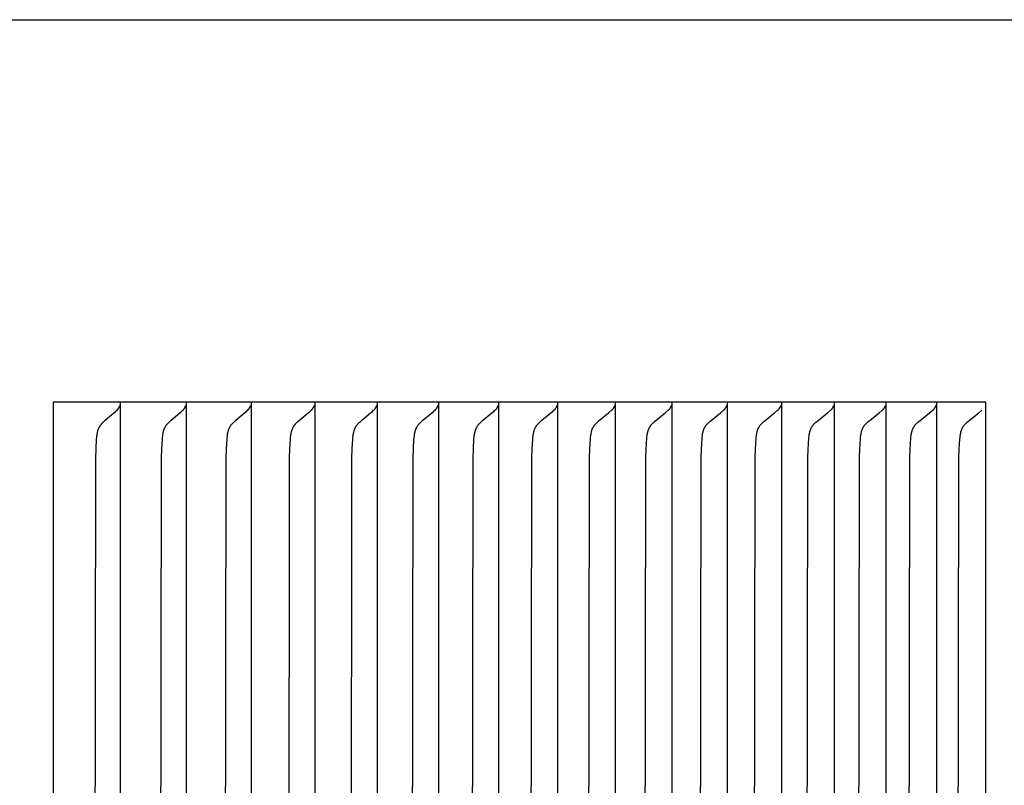
# Model space of a CAD drawing. Units: inches. Extents: x -11.4 to 27.8, y -5.5 to 43.7.
# Drawn here: x 18.8 to 19.8, y 8.9 to 9.7 of the extents above; entities that cross this region are included whole.
import ezdxf

# ---------------------------------------------------------------- set-up
doc = ezdxf.new("R2010")
doc.units = ezdxf.units.IN
doc.header["$MEASUREMENT"] = 0
doc.layers.add('Dimension (ANSI)', color=5, linetype='Continuous', lineweight=25)
doc.layers.add('PV', color=250, linetype='Continuous')
doc.styles.add('Arial', font='arial.ttf')
doc.dimstyles.new('Dimensions', dxfattribs={"dimtxt": 0.089844, "dimasz": 0.125, "dimexe": 0.0625, "dimexo": 0.125, "dimgap": 0.09, "dimtad": 0, "dimtih": 1, "dimtoh": 1, "dimzin": 0, "dimdsep": 46, "dimlunit": 5, "dimtxsty": 'Arial', "dimcen": 0, "dimadec": 0, "dimazin": 0, "dimtfac": 1, "dimtofl": 0, "dimtmove": 0, "dimatfit": 3, "dimfxl": 1, "dimfrac": 2, "dimtolj": 1, "dimtzin": 0, "dimarcsym": 0})

# ---------------------------------------------------------------- blocks, each defined once
blk = doc.blocks.new('*D9')
at = {"layer": 'Defpoints', "color": 0, "transparency": 16777216}
for p in [(16.65682, 15.91399), (26.61656, 15.91399), (21.62857, 0.66399)]:
    blk.add_point(p, dxfattribs=at)
at = {"layer": 'Dimension (ANSI)', "color": 0, "lineweight": -2, "transparency": 16777216}
for p, q in [((17.15682, 15.91399), (26.86656, 15.91399)), ((26.61656, 15.41399), (26.61656, 9.78398)), ((26.61656, 1.16399), (26.61656, 6.79399)), ((22.12857, 0.66399), (26.86656, 0.66399))]:
    blk.add_line(p, q, dxfattribs=at)
at = {"layer": 'Dimension (ANSI)', "color": 0, "transparency": 16777216}
for points in [[(26.53323, 15.41399), (26.69989, 15.41399), (26.61656, 15.91399)], [(26.53323, 1.16399), (26.69989, 1.16399), (26.61656, 0.66399)]]:
    blk.add_solid(points, dxfattribs=at)
at = {"layer": 'Dimension (ANSI)', "color": 0, "transparency": 16777216, "insert": (26.61656, 8.28899), "char_height": 0.359375, "attachment_point": 5, "style": 'Arial'}
blk.add_mtext('\\A1;Overall \\PHeight\\P15 1/4"\\P [38.74 cm]', dxfattribs=at)
blk = doc.blocks.new('*D10')
at = {"layer": 'Defpoints', "color": 0, "transparency": 16777216}
for p in [(-7.37068, 16.94378), (-7.37068, 9.68274), (20.62932, 9.68274)]:
    blk.add_point(p, dxfattribs=at)
at = {"layer": 'Dimension (ANSI)', "color": 0, "lineweight": -2, "transparency": 16777216}
for p, q in [((-7.37068, 10.18274), (-7.37068, 17.19378)), ((20.62932, 10.18274), (20.62932, 17.19378)), ((-6.87068, 16.94378), (3.09807, 16.94378)), ((20.12932, 16.94378), (10.16057, 16.94378))]:
    blk.add_line(p, q, dxfattribs=at)
at = {"layer": 'Dimension (ANSI)', "color": 0, "transparency": 16777216}
for points in [[(-6.87068, 17.02712), (-6.87068, 16.86045), (-7.37068, 16.94378)], [(20.12932, 17.02712), (20.12932, 16.86045), (20.62932, 16.94378)]]:
    blk.add_solid(points, dxfattribs=at)
at = {"layer": 'Dimension (ANSI)', "color": 0, "transparency": 16777216, "insert": (6.62932, 16.94378), "char_height": 0.359375, "attachment_point": 5, "style": 'Arial'}
blk.add_mtext('\\A1;Head Width = 28" [71.12 cm]', dxfattribs=at)
blk = doc.blocks.new('*D18')
at = {"layer": 'Defpoints', "color": 0, "transparency": 16777216}
for p in [(19.7807, 9.29523), (21.29592, 9.29523), (19.7807, 8.29523)]:
    blk.add_point(p, dxfattribs=at)
at = {"layer": 'Dimension (ANSI)', "color": 0, "lineweight": -2, "transparency": 16777216}
for p, q in [((21.29592, 9.79523), (21.29592, 10.9918)), ((21.29592, 10.9918), (21.79592, 10.9918)), ((20.2807, 9.29523), (21.54592, 9.29523)), ((20.2807, 8.29523), (21.54592, 8.29523)), ((21.29592, 7.79523), (21.29592, 7.29523))]:
    blk.add_line(p, q, dxfattribs=at)
at = {"layer": 'Dimension (ANSI)', "color": 0, "transparency": 16777216}
for points in [[(21.21259, 9.79523), (21.37925, 9.79523), (21.29592, 9.29523)], [(21.21259, 7.79523), (21.37925, 7.79523), (21.29592, 8.29523)]]:
    blk.add_solid(points, dxfattribs=at)
at = {"layer": 'Dimension (ANSI)', "color": 0, "transparency": 16777216, "insert": (23.72469, 10.9918), "char_height": 0.359375, "attachment_point": 5, "style": 'Arial'}
blk.add_mtext('\\A1;Height of \\POuter Louvers\\P1"\\P [2.54 cm]', dxfattribs=at)

msp = doc.modelspace()

# ---------------------------------------------------------------- linework, layer by layer
at = {"layer": 'PV'}
for points in [[(6.62857, 9.68274), (20.62932, 9.68274)], [(18.90363, 9.29523), (18.83565, 9.29523)], [(18.83565, 9.29523), (18.83565, 9.28598)], [(18.90195, 9.28923), (18.90205, 9.2894), (18.90214, 9.28956), (18.90224, 9.28973), (18.90233, 9.2899), (18.90242, 9.29007), (18.9025, 9.29024), (18.90259, 9.29042), (18.90267, 9.29059), (18.90274, 9.29077), (18.90282, 9.29095), (18.90289, 9.29114), (18.90296, 9.29132), (18.90309, 9.29169), (18.9032, 9.29207)], [(18.90363, 9.29523), (18.90363, 9.28598)], [(18.97045, 9.29523), (18.90363, 9.29523)], [(18.96877, 9.28923), (18.96887, 9.2894), (18.96896, 9.28956), (18.96906, 9.28973), (18.96915, 9.2899), (18.96924, 9.29007), (18.96933, 9.29024), (18.96941, 9.29042), (18.96949, 9.29059), (18.96957, 9.29077), (18.96964, 9.29095), (18.96972, 9.29114), (18.96978, 9.29132), (18.96985, 9.29151), (18.96991, 9.29169), (18.97003, 9.29207)], [(19.03611, 9.29523), (18.97045, 9.29523)], [(18.97046, 9.29523), (18.97046, 9.28598)], [(19.03442, 9.28923), (19.03452, 9.2894), (19.03462, 9.28956), (19.03472, 9.28973), (19.03481, 9.2899), (19.0349, 9.29007), (19.03499, 9.29024), (19.03507, 9.29042), (19.03515, 9.29059), (19.03523, 9.29077), (19.03531, 9.29095), (19.03538, 9.29114), (19.03545, 9.29132), (19.03551, 9.29151), (19.03558, 9.29169), (19.03564, 9.29188), (19.03569, 9.29207)], [(19.1006, 9.29523), (19.03611, 9.29523)], [(19.03613, 9.29523), (19.03613, 9.28598)], [(19.09891, 9.28923), (19.09901, 9.2894), (19.09911, 9.28956), (19.09921, 9.28973), (19.0993, 9.2899), (19.09939, 9.29007), (19.09948, 9.29024), (19.09956, 9.29042), (19.09965, 9.29059), (19.09972, 9.29077), (19.0998, 9.29095), (19.09987, 9.29114), (19.09994, 9.29132), (19.10001, 9.29151), (19.10007, 9.29169), (19.10013, 9.29188), (19.10019, 9.29207)], [(19.16392, 9.29523), (19.1006, 9.29523)], [(19.10063, 9.29523), (19.10063, 9.28598)], [(19.16222, 9.28923), (19.16232, 9.2894), (19.16242, 9.28956), (19.16252, 9.28973), (19.16261, 9.2899), (19.1627, 9.29007), (19.16279, 9.29024), (19.16288, 9.29042), (19.16296, 9.29059), (19.16304, 9.29077), (19.16312, 9.29095), (19.16319, 9.29114), (19.16326, 9.29132), (19.16333, 9.29151), (19.16339, 9.29169), (19.16345, 9.29188), (19.16351, 9.29207)], [(19.22605, 9.29523), (19.16392, 9.29523)], [(19.16395, 9.29523), (19.16395, 9.28598)], [(19.22434, 9.28923), (19.22445, 9.2894), (19.22455, 9.28956), (19.22465, 9.28973), (19.22474, 9.2899), (19.22483, 9.29007), (19.22492, 9.29024), (19.22501, 9.29042), (19.22509, 9.29059), (19.22517, 9.29077), (19.22525, 9.29095), (19.22532, 9.29114), (19.22539, 9.29132), (19.22546, 9.29151), (19.22552, 9.29169), (19.22558, 9.29188), (19.22564, 9.29207)], [(19.28699, 9.29523), (19.22605, 9.29523)], [(19.22609, 9.29523), (19.22609, 9.28598)], [(19.28528, 9.28923), (19.28538, 9.2894), (19.28548, 9.28956), (19.28558, 9.28973), (19.28568, 9.2899), (19.28577, 9.29007), (19.28586, 9.29024), (19.28594, 9.29042), (19.28603, 9.29059), (19.28611, 9.29077), (19.28618, 9.29095), (19.28626, 9.29114), (19.28633, 9.29132), (19.2864, 9.29151), (19.28646, 9.29169), (19.28652, 9.29188), (19.28658, 9.29207)], [(19.34673, 9.29523), (19.28699, 9.29523)], [(19.28703, 9.29523), (19.28703, 9.28598)], [(19.34501, 9.28923), (19.34511, 9.2894), (19.34522, 9.28956), (19.34531, 9.28973), (19.34541, 9.2899), (19.3455, 9.29007), (19.34559, 9.29024), (19.34568, 9.29042), (19.34576, 9.29059), (19.34585, 9.29077), (19.34592, 9.29095), (19.346, 9.29114), (19.34607, 9.29132), (19.34614, 9.29151), (19.3462, 9.29169), (19.34626, 9.29188), (19.34632, 9.29207)], [(19.40527, 9.29523), (19.34673, 9.29523)], [(19.34677, 9.29523), (19.34677, 9.28598)], [(19.40354, 9.28923), (19.40364, 9.2894), (19.40374, 9.28956), (19.40384, 9.28973), (19.40394, 9.2899), (19.40403, 9.29007), (19.40412, 9.29024), (19.40421, 9.29042), (19.40429, 9.29059), (19.40438, 9.29077), (19.40445, 9.29095), (19.40453, 9.29114), (19.4046, 9.29132), (19.40467, 9.29151), (19.40473, 9.29169), (19.4048, 9.29188), (19.40485, 9.29207)], [(19.4626, 9.29523), (19.40527, 9.29523)], [(19.40531, 9.29523), (19.40531, 9.28598)], [(19.46085, 9.28923), (19.46095, 9.2894), (19.46106, 9.28956), (19.46116, 9.28973), (19.46125, 9.2899), (19.46135, 9.29007), (19.46144, 9.29024), (19.46153, 9.29042), (19.46161, 9.29059), (19.46169, 9.29077), (19.46177, 9.29095), (19.46185, 9.29114), (19.46192, 9.29132), (19.46199, 9.29151), (19.46205, 9.29169), (19.46212, 9.29188), (19.46217, 9.29207)], [(19.5187, 9.29523), (19.4626, 9.29523)], [(19.46263, 9.29523), (19.46263, 9.28598)], [(19.51694, 9.28923), (19.51705, 9.2894), (19.51715, 9.28956), (19.51725, 9.28973), (19.51735, 9.2899), (19.51744, 9.29007), (19.51753, 9.29024), (19.51762, 9.29042), (19.51771, 9.29059), (19.51779, 9.29077), (19.51787, 9.29095), (19.51794, 9.29114), (19.51802, 9.29132), (19.51809, 9.29151), (19.51815, 9.29169), (19.51821, 9.29188), (19.51827, 9.29207)], [(19.57358, 9.29523), (19.5187, 9.29523)], [(19.51873, 9.29523), (19.51873, 9.28598)], [(19.57181, 9.28923), (19.57191, 9.2894), (19.57202, 9.28956), (19.57212, 9.28973), (19.57222, 9.2899), (19.57231, 9.29007), (19.5724, 9.29024), (19.57249, 9.29042), (19.57258, 9.29059), (19.57266, 9.29077), (19.57274, 9.29095), (19.57281, 9.29114), (19.57289, 9.29132), (19.57296, 9.29151), (19.57302, 9.29169), (19.57309, 9.29188), (19.57315, 9.29207)], [(19.62723, 9.29523), (19.57358, 9.29523)], [(19.57361, 9.29523), (19.57361, 9.28598)], [(19.62544, 9.28923), (19.62554, 9.2894), (19.62565, 9.28956), (19.62575, 9.28973), (19.62585, 9.2899), (19.62594, 9.29007), (19.62604, 9.29024), (19.62613, 9.29042), (19.62621, 9.29059), (19.62629, 9.29077), (19.62637, 9.29095), (19.62645, 9.29114), (19.62652, 9.29132), (19.62659, 9.29151), (19.62666, 9.29169), (19.62672, 9.29188), (19.62678, 9.29207)], [(19.67964, 9.29523), (19.62723, 9.29523)], [(19.62725, 9.29523), (19.62725, 9.28598)], [(19.67783, 9.28923), (19.67794, 9.2894), (19.67804, 9.28956), (19.67814, 9.28973), (19.67824, 9.2899), (19.67834, 9.29007), (19.67843, 9.29024), (19.67852, 9.29042), (19.67861, 9.29059), (19.67869, 9.29077), (19.67877, 9.29095), (19.67885, 9.29114), (19.67892, 9.29132), (19.67899, 9.29151), (19.67906, 9.29169), (19.67912, 9.29188), (19.67918, 9.29207)], [(19.7308, 9.29523), (19.67964, 9.29523)], [(19.67965, 9.29523), (19.67965, 9.28598)], [(19.72897, 9.28923), (19.72908, 9.2894), (19.72919, 9.28956), (19.72929, 9.28973), (19.72939, 9.2899), (19.72948, 9.29007), (19.72958, 9.29024), (19.72967, 9.29042), (19.72976, 9.29059), (19.72984, 9.29077), (19.72992, 9.29095), (19.73, 9.29114), (19.73007, 9.29132), (19.73014, 9.29151), (19.73021, 9.29169), (19.73027, 9.29188), (19.73033, 9.29207)], [(19.7807, 9.29523), (19.7308, 9.29523)], [(19.7308, 9.29523), (19.7308, 9.28598)], [(19.7807, 8.29523), (19.7807, 9.29523)], [(18.83565, 9.28598), (18.83565, 8.79523)], [(18.87817, 8.79523), (18.87874, 9.23854), (18.87904, 9.24814), (18.87961, 9.25776), (18.87976, 9.2596), (18.87995, 9.26143), (18.88007, 9.26234), (18.88021, 9.26324), (18.88037, 9.26414), (18.88055, 9.26503), (18.88065, 9.26547), (18.88076, 9.2659), (18.88088, 9.26634), (18.88101, 9.26677), (18.88114, 9.2672), (18.88129, 9.26762), (18.88144, 9.26804), (18.8816, 9.26846), (18.88178, 9.26887), (18.88196, 9.26928), (18.88216, 9.26969), (18.88237, 9.27009), (18.88259, 9.27049), (18.88282, 9.27088), (18.88306, 9.27127), (18.88332, 9.27165), (18.88358, 9.27201), (18.88385, 9.27237), (18.88414, 9.27273), (18.88443, 9.27308), (18.88473, 9.27343), (18.88504, 9.27377), (18.88569, 9.27444), (18.88635, 9.2751), (18.88703, 9.27574), (18.88841, 9.27698), (18.89718, 9.28444), (18.89864, 9.28574), (18.90012, 9.28711)], [(18.90012, 9.28711), (18.90025, 9.28722), (18.90038, 9.28734), (18.9005, 9.28746), (18.90063, 9.28758), (18.90075, 9.2877), (18.90087, 9.28783), (18.90099, 9.28796), (18.9011, 9.28809), (18.90122, 9.28822), (18.90133, 9.28836), (18.90144, 9.2885), (18.90154, 9.28864), (18.90165, 9.28879), (18.90175, 9.28893), (18.90185, 9.28908), (18.90195, 9.28923)], [(18.90363, 9.28598), (18.90363, 8.79523)], [(18.94483, 8.79523), (18.94539, 9.23854), (18.9457, 9.24814), (18.94628, 9.25776), (18.94643, 9.2596), (18.94662, 9.26143), (18.94674, 9.26234), (18.94688, 9.26325), (18.94704, 9.26414), (18.94722, 9.26503), (18.94733, 9.26547), (18.94744, 9.26591), (18.94756, 9.26634), (18.94768, 9.26677), (18.94782, 9.2672), (18.94797, 9.26762), (18.94812, 9.26804), (18.94828, 9.26846), (18.94846, 9.26888), (18.94865, 9.26928), (18.94884, 9.26969), (18.94905, 9.27009), (18.94927, 9.27049), (18.9495, 9.27088), (18.94975, 9.27127), (18.95001, 9.27165), (18.95027, 9.27201), (18.95055, 9.27237), (18.95083, 9.27273), (18.95113, 9.27308), (18.95143, 9.27343), (18.95175, 9.27377), (18.95239, 9.27444), (18.95306, 9.2751), (18.95375, 9.27574), (18.95514, 9.27698), (18.96397, 9.28444), (18.96544, 9.28574), (18.96693, 9.28711)], [(18.96693, 9.28711), (18.96706, 9.28722), (18.96719, 9.28734), (18.96731, 9.28746), (18.96744, 9.28758), (18.96756, 9.2877), (18.96768, 9.28783), (18.9678, 9.28796), (18.96792, 9.28809), (18.96803, 9.28822), (18.96814, 9.28836), (18.96825, 9.2885), (18.96836, 9.28864), (18.96846, 9.28879), (18.96857, 9.28893), (18.96867, 9.28908), (18.96877, 9.28923)], [(18.97046, 9.28598), (18.97046, 8.79523)], [(19.01032, 8.79523), (19.01089, 9.23854), (19.0112, 9.24814), (19.01178, 9.25776), (19.01194, 9.2596), (19.01213, 9.26143), (19.01225, 9.26235), (19.01239, 9.26325), (19.01255, 9.26415), (19.01274, 9.26503), (19.01284, 9.26547), (19.01295, 9.26591), (19.01307, 9.26634), (19.0132, 9.26677), (19.01334, 9.2672), (19.01348, 9.26763), (19.01364, 9.26805), (19.01381, 9.26847), (19.01398, 9.26888), (19.01417, 9.26929), (19.01437, 9.26969), (19.01458, 9.27009), (19.0148, 9.27049), (19.01503, 9.27088), (19.01528, 9.27127), (19.01554, 9.27165), (19.0158, 9.27201), (19.01608, 9.27238), (19.01637, 9.27273), (19.01666, 9.27308), (19.01697, 9.27343), (19.01729, 9.27377), (19.01794, 9.27444), (19.01861, 9.2751), (19.0193, 9.27574), (19.0207, 9.27698), (19.02959, 9.28444), (19.03107, 9.28574), (19.03257, 9.28711)], [(19.03257, 9.28711), (19.0327, 9.28722), (19.03283, 9.28734), (19.03296, 9.28746), (19.03309, 9.28758), (19.03321, 9.2877), (19.03333, 9.28783), (19.03345, 9.28796), (19.03357, 9.28809), (19.03368, 9.28822), (19.0338, 9.28836), (19.03391, 9.2885), (19.03401, 9.28864), (19.03412, 9.28879), (19.03422, 9.28893), (19.03432, 9.28908), (19.03442, 9.28923)], [(19.03613, 9.28598), (19.03613, 8.79523)], [(19.07465, 8.79523), (19.07523, 9.23854), (19.07554, 9.24814), (19.07612, 9.25775), (19.07628, 9.2596), (19.07647, 9.26144), (19.07659, 9.26235), (19.07673, 9.26325), (19.0769, 9.26415), (19.07709, 9.26504), (19.07719, 9.26548), (19.0773, 9.26591), (19.07742, 9.26635), (19.07755, 9.26678), (19.07769, 9.26721), (19.07784, 9.26763), (19.07799, 9.26805), (19.07816, 9.26847), (19.07834, 9.26888), (19.07852, 9.26929), (19.07872, 9.2697), (19.07893, 9.2701), (19.07916, 9.27049), (19.07939, 9.27088), (19.07964, 9.27127), (19.0799, 9.27165), (19.08017, 9.27202), (19.08045, 9.27238), (19.08073, 9.27273), (19.08103, 9.27308), (19.08134, 9.27343), (19.08166, 9.27377), (19.08232, 9.27445), (19.083, 9.2751), (19.08369, 9.27574), (19.0851, 9.27698), (19.09404, 9.28444), (19.09554, 9.28574), (19.09705, 9.28711)], [(19.09705, 9.28711), (19.09718, 9.28722), (19.09731, 9.28734), (19.09744, 9.28746), (19.09756, 9.28758), (19.09769, 9.2877), (19.09781, 9.28783), (19.09793, 9.28796), (19.09805, 9.28809), (19.09817, 9.28822), (19.09828, 9.28836), (19.09839, 9.2885), (19.0985, 9.28864), (19.09861, 9.28879), (19.09871, 9.28893), (19.09881, 9.28908), (19.09891, 9.28923)], [(19.10063, 9.28598), (19.10063, 8.79523)], [(19.13781, 8.79523), (19.13838, 9.23854), (19.1387, 9.24814), (19.13929, 9.25775), (19.13945, 9.2596), (19.13964, 9.26144), (19.13976, 9.26235), (19.1399, 9.26326), (19.14007, 9.26415), (19.14026, 9.26504), (19.14036, 9.26548), (19.14048, 9.26592), (19.1406, 9.26635), (19.14073, 9.26678), (19.14086, 9.26721), (19.14101, 9.26763), (19.14117, 9.26805), (19.14134, 9.26847), (19.14151, 9.26888), (19.1417, 9.26929), (19.1419, 9.2697), (19.14212, 9.2701), (19.14234, 9.27049), (19.14257, 9.27088), (19.14282, 9.27127), (19.14309, 9.27165), (19.14335, 9.27202), (19.14364, 9.27238), (19.14393, 9.27273), (19.14423, 9.27309), (19.14454, 9.27343), (19.14486, 9.27378), (19.14552, 9.27445), (19.14621, 9.2751), (19.14691, 9.27574), (19.14832, 9.27698), (19.15732, 9.28444), (19.15882, 9.28574), (19.16034, 9.28711)], [(19.16034, 9.28711), (19.16048, 9.28722), (19.16061, 9.28734), (19.16074, 9.28746), (19.16087, 9.28758), (19.16099, 9.2877), (19.16111, 9.28783), (19.16124, 9.28796), (19.16135, 9.28809), (19.16147, 9.28822), (19.16158, 9.28836), (19.1617, 9.2885), (19.16181, 9.28864), (19.16191, 9.28879), (19.16202, 9.28893), (19.16212, 9.28908), (19.16222, 9.28923)], [(19.16395, 9.28598), (19.16395, 8.79523)], [(19.19978, 8.79523), (19.20036, 9.23854), (19.20067, 9.24814), (19.20127, 9.25775), (19.20143, 9.2596), (19.20163, 9.26144), (19.20175, 9.26235), (19.20189, 9.26326), (19.20206, 9.26416), (19.20225, 9.26504), (19.20235, 9.26548), (19.20247, 9.26592), (19.20259, 9.26635), (19.20272, 9.26679), (19.20286, 9.26721), (19.20301, 9.26764), (19.20316, 9.26806), (19.20333, 9.26847), (19.20351, 9.26889), (19.2037, 9.2693), (19.2039, 9.2697), (19.20411, 9.2701), (19.20434, 9.2705), (19.20458, 9.27089), (19.20483, 9.27127), (19.20509, 9.27165), (19.20536, 9.27202), (19.20564, 9.27238), (19.20594, 9.27274), (19.20624, 9.27309), (19.20656, 9.27343), (19.20688, 9.27378), (19.20754, 9.27445), (19.20823, 9.2751), (19.20894, 9.27574), (19.21036, 9.27698), (19.21941, 9.28444), (19.22092, 9.28574), (19.22246, 9.28711)], [(19.22246, 9.28711), (19.22259, 9.28722), (19.22272, 9.28734), (19.22285, 9.28746), (19.22298, 9.28758), (19.22311, 9.2877), (19.22323, 9.28783), (19.22335, 9.28796), (19.22347, 9.28809), (19.22359, 9.28822), (19.22371, 9.28836), (19.22382, 9.2885), (19.22393, 9.28864), (19.22404, 9.28879), (19.22414, 9.28893), (19.22424, 9.28908), (19.22434, 9.28923)], [(19.22609, 9.28598), (19.22609, 8.79523)], [(19.26056, 8.79523), (19.26115, 9.23854), (19.26146, 9.24814), (19.26206, 9.25775), (19.26222, 9.2596), (19.26242, 9.26144), (19.26255, 9.26236), (19.26269, 9.26326), (19.26286, 9.26416), (19.26305, 9.26505), (19.26315, 9.26549), (19.26327, 9.26592), (19.26339, 9.26636), (19.26352, 9.26679), (19.26366, 9.26722), (19.26381, 9.26764), (19.26397, 9.26806), (19.26414, 9.26848), (19.26432, 9.26889), (19.26451, 9.2693), (19.26471, 9.2697), (19.26492, 9.2701), (19.26515, 9.2705), (19.26539, 9.27089), (19.26564, 9.27127), (19.2659, 9.27165), (19.26618, 9.27202), (19.26646, 9.27238), (19.26676, 9.27274), (19.26706, 9.27309), (19.26738, 9.27344), (19.2677, 9.27378), (19.26837, 9.27445), (19.26907, 9.2751), (19.26977, 9.27574), (19.27121, 9.27698), (19.28032, 9.28444), (19.28184, 9.28574), (19.28338, 9.28711)], [(19.28338, 9.28711), (19.28351, 9.28722), (19.28365, 9.28734), (19.28378, 9.28746), (19.28391, 9.28758), (19.28403, 9.2877), (19.28416, 9.28783), (19.28428, 9.28796), (19.2844, 9.28809), (19.28452, 9.28822), (19.28463, 9.28836), (19.28475, 9.2885), (19.28486, 9.28864), (19.28497, 9.28879), (19.28507, 9.28893), (19.28518, 9.28908), (19.28528, 9.28923)], [(19.28703, 9.28598), (19.28703, 8.79523)], [(19.32015, 8.79523), (19.32073, 9.23854), (19.32105, 9.24814), (19.32166, 9.25775), (19.32182, 9.2596), (19.32202, 9.26144), (19.32215, 9.26236), (19.32229, 9.26326), (19.32246, 9.26416), (19.32265, 9.26505), (19.32276, 9.26549), (19.32287, 9.26593), (19.323, 9.26636), (19.32313, 9.26679), (19.32327, 9.26722), (19.32342, 9.26764), (19.32358, 9.26806), (19.32375, 9.26848), (19.32393, 9.26889), (19.32412, 9.2693), (19.32432, 9.26971), (19.32454, 9.2701), (19.32476, 9.2705), (19.325, 9.27089), (19.32526, 9.27127), (19.32552, 9.27165), (19.3258, 9.27202), (19.32608, 9.27238), (19.32638, 9.27274), (19.32669, 9.27309), (19.32701, 9.27344), (19.32733, 9.27378), (19.32801, 9.27445), (19.3287, 9.27511), (19.32942, 9.27574), (19.33086, 9.27698), (19.34002, 9.28444), (19.34155, 9.28574), (19.3431, 9.28711)], [(19.3431, 9.28711), (19.34324, 9.28722), (19.34337, 9.28734), (19.3435, 9.28746), (19.34363, 9.28758), (19.34376, 9.2877), (19.34388, 9.28783), (19.34401, 9.28796), (19.34413, 9.28809), (19.34425, 9.28822), (19.34436, 9.28836), (19.34448, 9.2885), (19.34459, 9.28864), (19.3447, 9.28879), (19.3448, 9.28893), (19.34491, 9.28908), (19.34501, 9.28923)], [(19.34677, 9.28598), (19.34677, 8.79523)], [(19.37853, 8.79523), (19.37912, 9.23854), (19.37944, 9.24814), (19.38005, 9.25775), (19.38021, 9.25961), (19.38042, 9.26145), (19.38054, 9.26236), (19.38069, 9.26327), (19.38086, 9.26416), (19.38105, 9.26505), (19.38116, 9.26549), (19.38127, 9.26593), (19.3814, 9.26636), (19.38153, 9.2668), (19.38167, 9.26722), (19.38182, 9.26765), (19.38198, 9.26807), (19.38215, 9.26848), (19.38233, 9.2689), (19.38253, 9.2693), (19.38273, 9.26971), (19.38295, 9.27011), (19.38317, 9.2705), (19.38341, 9.27089), (19.38367, 9.27127), (19.38393, 9.27165), (19.38421, 9.27202), (19.3845, 9.27238), (19.3848, 9.27274), (19.38511, 9.27309), (19.38543, 9.27344), (19.38576, 9.27378), (19.38643, 9.27445), (19.38714, 9.27511), (19.38785, 9.27574), (19.3893, 9.27698), (19.39851, 9.28444), (19.40161, 9.28711)], [(19.40161, 9.28711), (19.40175, 9.28722), (19.40189, 9.28734), (19.40202, 9.28746), (19.40215, 9.28758), (19.40228, 9.2877), (19.4024, 9.28783), (19.40253, 9.28796), (19.40265, 9.28809), (19.40277, 9.28822), (19.40289, 9.28836), (19.403, 9.2885), (19.40311, 9.28864), (19.40322, 9.28879), (19.40333, 9.28893), (19.40343, 9.28908), (19.40354, 9.28923)], [(19.40531, 9.28598), (19.40531, 8.79523)], [(19.4357, 8.79523), (19.4363, 9.23854), (19.43662, 9.24814), (19.43688, 9.25295), (19.4374, 9.25961), (19.4376, 9.26145), (19.43773, 9.26236), (19.43787, 9.26327), (19.43804, 9.26417), (19.43824, 9.26506), (19.43835, 9.2655), (19.43846, 9.26593), (19.43859, 9.26637), (19.43872, 9.2668), (19.43886, 9.26723), (19.43901, 9.26765), (19.43917, 9.26807), (19.43935, 9.26849), (19.43953, 9.2689), (19.43972, 9.26931), (19.43993, 9.26971), (19.44014, 9.27011), (19.44037, 9.2705), (19.44061, 9.27089), (19.44087, 9.27128), (19.44113, 9.27165), (19.44141, 9.27202), (19.4417, 9.27238), (19.442, 9.27274), (19.44232, 9.27309), (19.44264, 9.27344), (19.44297, 9.27378), (19.44365, 9.27445), (19.44436, 9.27511), (19.44508, 9.27574), (19.44654, 9.27697), (19.4558, 9.28444), (19.45892, 9.28711)], [(19.45892, 9.28711), (19.45905, 9.28722), (19.45919, 9.28734), (19.45932, 9.28746), (19.45945, 9.28758), (19.45958, 9.2877), (19.45971, 9.28783), (19.45984, 9.28796), (19.45996, 9.28809), (19.46008, 9.28822), (19.46019, 9.28836), (19.46031, 9.2885), (19.46042, 9.28864), (19.46053, 9.28879), (19.46064, 9.28893), (19.46075, 9.28908), (19.46085, 9.28923)], [(19.46263, 9.28598), (19.46263, 8.79523)], [(19.49166, 8.79523), (19.49225, 9.23854), (19.49258, 9.24814), (19.49284, 9.25295), (19.49336, 9.25961), (19.49357, 9.26145), (19.4937, 9.26236), (19.49384, 9.26327), (19.49401, 9.26417), (19.49421, 9.26506), (19.49432, 9.2655), (19.49443, 9.26594), (19.49456, 9.26637), (19.49469, 9.2668), (19.49483, 9.26723), (19.49499, 9.26765), (19.49515, 9.26807), (19.49532, 9.26849), (19.4955, 9.2689), (19.4957, 9.26931), (19.4959, 9.26971), (19.49612, 9.27011), (19.49635, 9.2705), (19.49659, 9.27089), (19.49685, 9.27128), (19.49712, 9.27165), (19.4974, 9.27202), (19.49769, 9.27238), (19.49799, 9.27274), (19.49831, 9.27309), (19.49863, 9.27344), (19.49896, 9.27378), (19.49965, 9.27445), (19.50036, 9.27511), (19.50108, 9.27575), (19.50255, 9.27697), (19.51186, 9.28444), (19.515, 9.28711)], [(19.515, 9.28711), (19.51514, 9.28722), (19.51527, 9.28734), (19.51541, 9.28746), (19.51554, 9.28758), (19.51567, 9.2877), (19.5158, 9.28783), (19.51592, 9.28796), (19.51604, 9.28809), (19.51616, 9.28822), (19.51628, 9.28836), (19.5164, 9.2885), (19.51651, 9.28864), (19.51662, 9.28879), (19.51673, 9.28893), (19.51684, 9.28908), (19.51694, 9.28923)], [(19.51873, 9.28598), (19.51873, 8.79523)], [(19.54639, 8.79523), (19.54699, 9.23854), (19.54731, 9.24814), (19.54758, 9.25295), (19.5481, 9.25961), (19.54831, 9.26145), (19.54844, 9.26237), (19.54859, 9.26327), (19.54876, 9.26417), (19.54895, 9.26506), (19.54906, 9.2655), (19.54918, 9.26594), (19.54931, 9.26637), (19.54944, 9.26681), (19.54958, 9.26723), (19.54974, 9.26766), (19.5499, 9.26808), (19.55007, 9.26849), (19.55026, 9.2689), (19.55045, 9.26931), (19.55066, 9.26972), (19.55088, 9.27011), (19.55111, 9.27051), (19.55135, 9.27089), (19.55161, 9.27128), (19.55188, 9.27166), (19.55216, 9.27202), (19.55245, 9.27239), (19.55275, 9.27274), (19.55307, 9.27309), (19.5534, 9.27344), (19.55373, 9.27378), (19.55442, 9.27446), (19.55513, 9.27511), (19.55586, 9.27575), (19.55734, 9.27697), (19.5667, 9.28444), (19.56985, 9.28711)], [(19.56985, 9.28711), (19.56999, 9.28722), (19.57013, 9.28734), (19.57026, 9.28746), (19.5704, 9.28758), (19.57053, 9.2877), (19.57065, 9.28783), (19.57078, 9.28796), (19.5709, 9.28809), (19.57103, 9.28822), (19.57114, 9.28836), (19.57126, 9.2885), (19.57137, 9.28864), (19.57149, 9.28879), (19.5716, 9.28893), (19.5717, 9.28908), (19.57181, 9.28923)], [(19.57361, 9.28598), (19.57361, 8.79523)], [(19.59989, 8.79523), (19.60049, 9.23854), (19.60082, 9.24814), (19.60109, 9.25295), (19.60161, 9.25961), (19.60182, 9.26145), (19.60195, 9.26237), (19.6021, 9.26328), (19.60227, 9.26418), (19.60247, 9.26506), (19.60258, 9.26551), (19.6027, 9.26594), (19.60282, 9.26638), (19.60296, 9.26681), (19.6031, 9.26724), (19.60325, 9.26766), (19.60342, 9.26808), (19.60359, 9.2685), (19.60378, 9.26891), (19.60397, 9.26931), (19.60418, 9.26972), (19.6044, 9.27012), (19.60463, 9.27051), (19.60487, 9.2709), (19.60513, 9.27128), (19.6054, 9.27166), (19.60568, 9.27202), (19.60598, 9.27239), (19.60629, 9.27274), (19.6066, 9.2731), (19.60693, 9.27344), (19.60727, 9.27379), (19.60796, 9.27446), (19.60868, 9.27511), (19.60941, 9.27575), (19.61089, 9.27697), (19.6203, 9.28444), (19.62347, 9.28711)], [(19.62347, 9.28711), (19.62361, 9.28722), (19.62375, 9.28734), (19.62389, 9.28746), (19.62402, 9.28758), (19.62415, 9.2877), (19.62428, 9.28783), (19.62441, 9.28796), (19.62453, 9.28809), (19.62465, 9.28822), (19.62477, 9.28836), (19.62489, 9.2885), (19.625, 9.28864), (19.62512, 9.28879), (19.62523, 9.28893), (19.62533, 9.28908), (19.62544, 9.28923)], [(19.62725, 9.28598), (19.62725, 8.79523)], [(19.65215, 8.79523), (19.65275, 9.23854), (19.65308, 9.24814), (19.65336, 9.25295), (19.65388, 9.25961), (19.6541, 9.26146), (19.65422, 9.26237), (19.65437, 9.26328), (19.65455, 9.26418), (19.65474, 9.26507), (19.65486, 9.26551), (19.65497, 9.26595), (19.6551, 9.26638), (19.65524, 9.26681), (19.65538, 9.26724), (19.65554, 9.26766), (19.6557, 9.26808), (19.65587, 9.2685), (19.65606, 9.26891), (19.65626, 9.26932), (19.65646, 9.26972), (19.65668, 9.27012), (19.65692, 9.27051), (19.65716, 9.2709), (19.65742, 9.27128), (19.65769, 9.27166), (19.65798, 9.27202), (19.65827, 9.27239), (19.65858, 9.27275), (19.6589, 9.2731), (19.65923, 9.27344), (19.65957, 9.27379), (19.66026, 9.27446), (19.66099, 9.27511), (19.66172, 9.27575), (19.66321, 9.27697), (19.67266, 9.28444), (19.67585, 9.28711)], [(19.67585, 9.28711), (19.67599, 9.28722), (19.67613, 9.28734), (19.67627, 9.28746), (19.6764, 9.28758), (19.67654, 9.2877), (19.67667, 9.28783), (19.67679, 9.28796), (19.67692, 9.28809), (19.67704, 9.28822), (19.67716, 9.28836), (19.67728, 9.2885), (19.67739, 9.28864), (19.6775, 9.28879), (19.67761, 9.28893), (19.67772, 9.28908), (19.67783, 9.28923)], [(19.67965, 9.28598), (19.67965, 8.79523)], [(19.70317, 8.79523), (19.70377, 9.23854), (19.70411, 9.24814), (19.70438, 9.25295), (19.70491, 9.25961), (19.70513, 9.26146), (19.70526, 9.26237), (19.7054, 9.26328), (19.70558, 9.26418), (19.70578, 9.26507), (19.70589, 9.26551), (19.70601, 9.26595), (19.70614, 9.26638), (19.70627, 9.26681), (19.70642, 9.26724), (19.70657, 9.26767), (19.70674, 9.26809), (19.70691, 9.2685), (19.7071, 9.26891), (19.7073, 9.26932), (19.7075, 9.26972), (19.70773, 9.27012), (19.70796, 9.27051), (19.7082, 9.2709), (19.70846, 9.27128), (19.70874, 9.27166), (19.70902, 9.27203), (19.70932, 9.27239), (19.70963, 9.27275), (19.70995, 9.2731), (19.71028, 9.27345), (19.71062, 9.27379), (19.71132, 9.27446), (19.71205, 9.27511), (19.71279, 9.27575), (19.71429, 9.27697), (19.72378, 9.28444), (19.72699, 9.28711)], [(19.72699, 9.28711), (19.72713, 9.28722), (19.72727, 9.28734), (19.72741, 9.28746), (19.72754, 9.28758), (19.72767, 9.2877), (19.7278, 9.28783), (19.72793, 9.28796), (19.72806, 9.28809), (19.72818, 9.28822), (19.7283, 9.28836), (19.72842, 9.2885), (19.72853, 9.28864), (19.72865, 9.28879), (19.72876, 9.28893), (19.72887, 9.28908), (19.72897, 9.28923)], [(19.7308, 9.28598), (19.7308, 8.79523)], [(19.75294, 8.79523), (19.75355, 9.23854), (19.75388, 9.24814), (19.75416, 9.25295), (19.75452, 9.25775), (19.75469, 9.25961), (19.75491, 9.26146), (19.75504, 9.26237), (19.75519, 9.26328), (19.75536, 9.26418), (19.75556, 9.26507), (19.75567, 9.26551), (19.75579, 9.26595), (19.75592, 9.26639), (19.75606, 9.26682), (19.7562, 9.26724), (19.75636, 9.26767), (19.75653, 9.26809), (19.7567, 9.2685), (19.75689, 9.26892), (19.75709, 9.26932), (19.7573, 9.26972), (19.75752, 9.27012), (19.75775, 9.27051), (19.758, 9.2709), (19.75826, 9.27128), (19.75853, 9.27166), (19.75882, 9.27203), (19.75912, 9.27239), (19.75943, 9.27275), (19.75975, 9.2731), (19.76008, 9.27345), (19.76043, 9.27379), (19.76113, 9.27446), (19.76186, 9.27511), (19.76261, 9.27575), (19.76411, 9.27697), (19.77365, 9.28444), (19.77687, 9.28711)]]:
    msp.add_lwpolyline(points, dxfattribs=at)

# ---------------------------------------------------------------- dimensions: what is measured, and where the dimension line sits
at = {"layer": 'Dimension (ANSI)'}
dim = msp.add_linear_dim(base=(-7.37068, 16.94378), p1=(20.62932, 9.68274), p2=(-7.37068, 9.68274), text='Head Width = <>', dimstyle='Dimensions', override={"dimdec": 0, "dimpost": '"'}, dxfattribs=at)
dim.commit()
dim.dimension.update_dxf_attribs({"geometry": '*D10', "text_midpoint": (6.62932, 16.94378), "dimtype": 160})
dim = msp.add_linear_dim(base=(26.61656, 15.91399), p1=(21.62857, 0.66399), p2=(16.65682, 15.91399), angle=90, text='Overall \\PHeight\\P<>\\P[]', dimstyle='Dimensions', override={"dimpost": '"'}, dxfattribs=at)
dim.commit()
dim.dimension.update_dxf_attribs({"geometry": '*D9', "text_midpoint": (26.61656, 8.28899)})
dim = msp.add_linear_dim(base=(21.29592, 9.29523), p1=(19.7807, 8.29523), p2=(19.7807, 9.29523), angle=90, text='Height of \\POuter Louvers\\P<>\\P[]', dimstyle='Dimensions', override={"dimpost": '"'}, dxfattribs=at)
dim.commit()
dim.dimension.update_dxf_attribs({"geometry": '*D18', "text_midpoint": (23.72469, 10.9918), "dimtype": 160})

doc.saveas('drawing.dxf')
